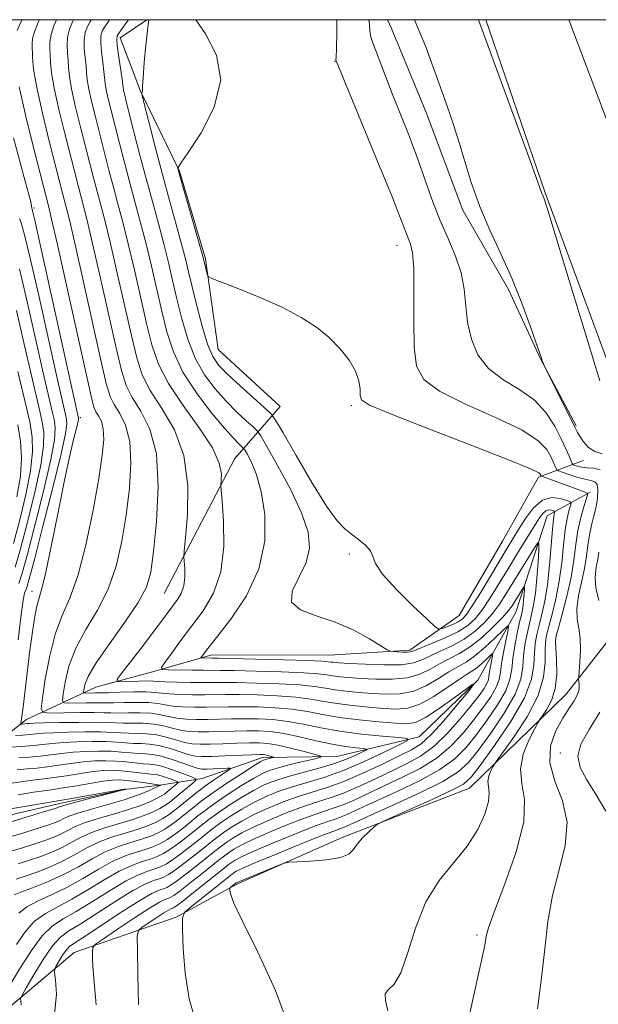
# Model space of a CAD drawing. Extents: x 2122300 to 2125200, y 332300 to 335200.
# Drawn here: x 2122818 to 2122954, y 334767 to 335000 of the extents above; entities that cross this region are included whole.
import ezdxf

# ---------------------------------------------------------------- set-up
doc = ezdxf.new("R2010")
doc.units = 0
doc.header["$MEASUREMENT"] = 0
doc.linetypes.add('rvrstm', pattern=[117.1, 50, -3.9, 0.5, -3.9, 0.5, -3.9, 0.5, -3.9, 50])
for name, color, linetype, lineweight in [('DTM HARD BREAKLINE', 7, 'Continuous', 0), ('DTM SPOT ELEVATION', 2, 'Continuous', 13), ('GRID LINE', 7, 'Continuous', 0), ('INDEX CONTOUR', 41, 'Continuous', 13), ('INTERMEDIATE CONTOUR', 44, 'Continuous', 0), ('STREAM - RIVER SINGLE LINE', 142, 'rvrstm', 0)]:
    doc.layers.add(name, color=color, linetype=linetype, lineweight=lineweight)

msp = doc.modelspace()

# ---------------------------------------------------------------- linework, layer by layer
at = {"layer": 'DTM HARD BREAKLINE'}
for points in [[(2122851.86, 334864.37, 1004.93), (2122868.59, 334896.25, 1008.77), (2122879.32, 334908.55, 1015.02), (2122864.64, 334922.02, 1015.16), (2122861.63, 334943.46, 1016.21), (2122855.48, 334964.19, 1016.09), (2122846.32, 334983.1, 1013.95), (2122841.47, 334995.72, 1012.49), (2122847.798, 335000, 1013.911)], [(2122904.648, 335000, 1021.099), (2122905.57, 334997.91, 1021.08), (2122913.75, 334978.07, 1021.25), (2122922.46, 334954.94, 1021.56), (2122933.24, 334936.18, 1021.68), (2122940.77, 334919.86, 1021.96), (2122949.23, 334904.02, 1022.2)], [(2122927.885, 335000, 1024.239), (2122941.85, 334959.32, 1024.11), (2122962.88, 334902.33, 1024.73), (2122985.35, 334840.57, 1025.99), (2123012.39, 334766.09, 1028.9), (2123032.92, 334708.36, 1030.86), (2123052.5, 334656.05, 1033.31), (2123067.29, 334613.55, 1035.89), (2123078.09, 334582.41, 1039.68), (2123086.41, 334553.35, 1041.16), (2123108.07, 334486.76, 1044.38), (2123130.9, 334417.36, 1047.36), (2123148.24, 334365.09, 1050.18), (2123163.26, 334319.58, 1053.3), (2123177.05, 334282.94, 1056.98), (2123194.31, 334242.38, 1058.6), (2123215.16, 334204.97, 1060.93), (2123240.33, 334164.66, 1062.82), (2123277.75, 334115.22, 1060.84), (2123310.94, 334075.46, 1057.57), (2123336.05, 334045.64, 1055.71), (2123340.18, 334042.31, 1056.03)], [(2123329.66, 334317.58, 1075.2), (2123310.28, 334282.76, 1073.38), (2123285.71, 334242.55, 1070.45), (2123268.86, 334212.41, 1066.78), (2123258.42, 334195.03, 1064.03), (2123251.86, 334190.08, 1062.08), (2123246.62, 334191.77, 1061.34), (2123231.05, 334216.3, 1060.79), (2123207.63, 334264.07, 1057.83), (2123189.63, 334308.9, 1055.11), (2123167.79, 334367.19, 1051.44), (2123149.8, 334423.28, 1047.43), (2123131.13, 334482.24, 1044.52), (2123114.01, 334536.03, 1042.19), (2123098.67, 334577.78, 1039.73), (2123082.27, 334628.35, 1036.15), (2123068.33, 334667.95, 1032.58), (2123053.51, 334709.78, 1031.34), (2123031.87, 334771.19, 1029.4), (2123010.05, 334832.67, 1027.19), (2122987.12, 334894.15, 1026.14), (2122965.66, 334951.93, 1025.49), (2122947.449, 335000, 1024.857)], [(2122950.97, 334895.76, 1021.39), (2122940.34, 334891.88, 1015.67), (2122931.8, 334876.71, 1015.33), (2122921.55, 334859.13, 1015.19), (2122909.92, 334850.94, 1012.33), (2122890.97, 334849.81, 1011.01), (2122863.11, 334849.86, 1010.54), (2122849.12, 334845.85, 1007.65), (2122835.77, 334842.2, 1005.17), (2122819.39, 334834.55, 998.75), (2122811.3, 334828.34, 994.37), (2122800.16, 334823.15, 990.53), (2122790.37, 334817.47, 986.83), (2122782.57, 334811.77, 985.61), (2122774.57, 334805.41, 981.15), (2122770.12, 334801.55, 978.27)], [(2122958.67, 334875.47, 1022.75), (2122958.84, 334855.87, 1020.46), (2122946.88, 334840.59, 1017.22), (2122923.99, 334818.31, 1012.87), (2122893.93, 334806.7, 1011.66), (2122869.07, 334795.62, 1012.3), (2122854.7, 334787.86, 1009.75), (2122830.63, 334779.47, 1005.19), (2122814.54, 334765.91, 1001.16), (2122798.92, 334752.34, 999.59), (2122781.55, 334741.03, 998.87), (2122765.86, 334731.99, 997.92), (2122754.7, 334728.31, 994.37), (2122740.7, 334728.07, 988.48), (2122730.21, 334729.91, 983.51), (2122720.3, 334731.84, 982.32)]]:
    msp.add_polyline3d(points, dxfattribs=at)
at = {"layer": 'DTM SPOT ELEVATION'}
for p in [(2122892.22, 334990.16, 1017.94), (2122821.096, 334955.458, 998.256), (2122906.89, 334946.68, 1017.27), (2122896.08, 334908.73, 1015.67), (2122832.048, 334905.88, 998.256), (2122895.601, 334873.705, 1013.72), (2122820.651, 334864.879, 997.368), (2122944.4, 334853.63, 1016.1), (2122945.51, 334826.67, 1019.6), (2122925.79, 334783.61, 1015.7)]:
    msp.add_point(p, dxfattribs=at)
at = {"layer": 'GRID LINE', "flags": 128}
msp.add_lwpolyline([(2122500, 332500), (2125000, 332500), (2125000, 335000), (2122500, 335000), (2122500, 332500)], dxfattribs=at)
at = {"layer": 'INDEX CONTOUR', "flags": 128}
for points, elevation in [([(2122818.335, 335000), (2122817.973, 334999.232), (2122817.144, 334997.406)], 1000), ([(2122839.007, 335000), (2122838.571, 334999.358), (2122837.822, 334998.241), (2122837.275, 334997.271), (2122836.957, 334996.175), (2122836.89, 334994.624), (2122837.065, 334992.431), (2122837.366, 334989.975), (2122837.65, 334987.774), (2122837.958, 334984.882), (2122838.206, 334983.392), (2122838.671, 334981.308), (2122839.357, 334978.528), (2122841.309, 334970.843), (2122842.498, 334966.21), (2122843.756, 334961.431), (2122846.316, 334951.976), (2122847.596, 334947.018), (2122848.865, 334941.742), (2122851.316, 334931.092), (2122852.532, 334926.177), (2122854.077, 334921.449), (2122856.332, 334916.674), (2122859.493, 334911.757), (2122863.004, 334907.148), (2122866.119, 334903.434), (2122868.262, 334901.038), (2122869.539, 334899.725), (2122870.588, 334898.747), (2122870.911, 334898.29), (2122871.468, 334897.334), (2122872.444, 334895.521), (2122873.658, 334892.637), (2122874.832, 334888.503), (2122875.655, 334883.063), (2122875.644, 334876.758), (2122874.281, 334870.154), (2122871.32, 334863.808), (2122867.612, 334858.245), (2122864.282, 334853.982), (2122862.193, 334851.362), (2122861.165, 334850.033), (2122860.751, 334849.468), (2122860.587, 334849.216), (2122860.632, 334849.122), (2122860.922, 334849.104), (2122863.254, 334849.077), (2122864.62, 334849.051), (2122873.477, 334848.833), (2122880.1, 334848.655), (2122885.799, 334848.48), (2122889.144, 334848.34), (2122890.63, 334848.235), (2122891.232, 334848.154), (2122891.856, 334848.082), (2122893.115, 334847.987), (2122895.554, 334847.833), (2122899.441, 334847.615), (2122903.95, 334847.46), (2122907.985, 334847.524), (2122910.757, 334847.929), (2122912.723, 334848.636), (2122914.647, 334849.573), (2122917.109, 334850.683), (2122919.939, 334851.998), (2122922.778, 334853.569), (2122925.332, 334855.416), (2122927.553, 334857.47), (2122929.458, 334859.627), (2122931.093, 334861.832), (2122932.631, 334864.197), (2122939.4, 334875.183), (2122940.182, 334876.365), (2122940.437, 334876.229), (2122940.383, 334874.656), (2122940.202, 334871.69), (2122939.935, 334868.012), (2122939.589, 334864.466), (2122939.168, 334861.676), (2122938.686, 334859.418), (2122938.156, 334857.251), (2122937.605, 334854.836), (2122937.118, 334852.228), (2122936.792, 334849.59), (2122936.615, 334846.983), (2122936.131, 334844.096), (2122934.775, 334840.523), (2122932.212, 334836.068), (2122929.029, 334831.368), (2122926.045, 334827.273), (2122923.754, 334824.364), (2122921.348, 334822.168), (2122917.695, 334819.944), (2122912.119, 334817.177), (2122905.767, 334814.251), (2122894.924, 334809.369), (2122893.998, 334808.967), (2122891.716, 334808.125), (2122888.739, 334806.967), (2122883.841, 334805), (2122878.172, 334802.684), (2122873.273, 334800.643), (2122870.306, 334799.352), (2122868.911, 334798.677), (2122868.352, 334798.335), (2122867.942, 334798.031), (2122858.004, 334790.126), (2122856.676, 334788.934), (2122856.212, 334787.614), (2122856.222, 334785.033), (2122856.406, 334780.436), (2122856.866, 334774.569), (2122857.805, 334768.552), (2122859.304, 334763.297)], 1010), ([(2122900.267, 335000), (2122900.402, 334998.896), (2122900.472, 334997.37), (2122900.611, 334996.298), (2122900.963, 334995.161), (2122904.163, 334986.679), (2122905.842, 334982.333), (2122909.573, 334972.917), (2122911.467, 334967.903), (2122915.118, 334957.573), (2122916.998, 334952.689), (2122918.95, 334948.241), (2122920.741, 334944.131), (2122922.076, 334940.194), (2122922.779, 334936.29), (2122923.142, 334932.377), (2122923.576, 334928.433), (2122924.458, 334924.489), (2122926.024, 334920.766), (2122928.478, 334917.536), (2122931.875, 334914.944), (2122935.695, 334912.639), (2122939.271, 334910.148), (2122942.076, 334907.147), (2122944.148, 334903.931), (2122945.66, 334900.946), (2122946.769, 334898.558), (2122947.542, 334896.812), (2122948.028, 334895.669), (2122948.299, 334895.063), (2122948.522, 334894.796), (2122948.888, 334894.639), (2122949.556, 334894.42), (2122950.548, 334894.189), (2122951.852, 334894.056), (2122953.402, 334894.008), (2122954.903, 334893.563)], 1020), ([(2122817.666, 334984.133), (2122819.226, 334977.083), (2122821.098, 334969.449), (2122824.708, 334955.385), (2122825.302, 334952.856), (2122826.586, 334947.169), (2122833.355, 334916.661), (2122834.634, 334910.973), (2122835.299, 334908.408), (2122835.779, 334907.332), (2122836.397, 334906.358), (2122837.046, 334905.067), (2122837.512, 334903.285), (2122837.608, 334900.774), (2122837.259, 334897.038), (2122836.422, 334891.519), (2122835.083, 334884.023), (2122833.385, 334875.811), (2122831.505, 334868.511), (2122829.606, 334863.255), (2122827.8, 334859.183), (2122826.183, 334854.942), (2122824.841, 334849.619), (2122823.809, 334844.064), (2122823.108, 334839.571), (2122822.828, 334837.088), (2122823.332, 334836.184), (2122825.055, 334836.086), (2122828.186, 334836.143), (2122831.956, 334836.198), (2122835.353, 334836.214), (2122837.657, 334836.177), (2122839.316, 334836.122), (2122841.071, 334836.101), (2122843.459, 334836.14), (2122846.21, 334836.152), (2122848.85, 334836.028), (2122851.035, 334835.697), (2122852.939, 334835.263), (2122854.864, 334834.873), (2122857.05, 334834.638), (2122859.489, 334834.547), (2122862.111, 334834.556), (2122867.762, 334834.697), (2122870.836, 334834.744), (2122874.107, 334834.714), (2122877.548, 334834.532), (2122881.122, 334834.121), (2122884.835, 334833.44), (2122888.859, 334832.61), (2122893.413, 334831.792), (2122898.522, 334831.118), (2122903.462, 334830.616), (2122907.315, 334830.281), (2122909.322, 334830.052), (2122909.352, 334829.615), (2122907.431, 334828.596), (2122903.725, 334826.773), (2122898.963, 334824.536), (2122894.017, 334822.428), (2122889.587, 334820.856), (2122885.701, 334819.693), (2122882.218, 334818.678), (2122879.005, 334817.587), (2122875.976, 334816.35), (2122873.053, 334814.936), (2122870.198, 334813.342), (2122867.535, 334811.692), (2122865.229, 334810.138), (2122863.365, 334808.778), (2122861.715, 334807.486), (2122859.975, 334806.078), (2122857.938, 334804.448), (2122855.801, 334802.788), (2122853.863, 334801.367), (2122852.325, 334800.384), (2122851.014, 334799.734), (2122849.662, 334799.244), (2122848.009, 334798.719), (2122845.822, 334797.872), (2122842.876, 334796.393), (2122839.09, 334794.125), (2122834.96, 334791.515), (2122831.128, 334789.158), (2122828.058, 334787.425), (2122825.518, 334785.779), (2122823.097, 334783.455), (2122820.512, 334779.971), (2122817.978, 334775.969), (2122815.836, 334772.371)], 1000), ([(2122817.306, 334916.828), (2122819.473, 334907.907), (2122820.204, 334904.54), (2122820.683, 334901.348), (2122820.775, 334897.813), (2122820.32, 334893.389), (2122819.236, 334887.787), (2122817.774, 334881.728), (2122816.268, 334876.195)], 990), ([(2122954.594, 334874.145), (2122954.321, 334872.457), (2122953.938, 334870.544), (2122953.677, 334868.321), (2122953.828, 334865.695), (2122954.57, 334862.671)], 1020), ([(2122954.827, 334836.283), (2122952.29, 334832.239), (2122950.285, 334828.723), (2122949.594, 334825.862), (2122950.164, 334823.247), (2122951.735, 334820.335), (2122953.975, 334816.762), (2122956.265, 334812.882)], 1020), ([(2122817.175, 334822.647), (2122819.49, 334822.888), (2122821.767, 334823.096), (2122824.21, 334823.362), (2122826.955, 334823.747), (2122829.877, 334824.179), (2122832.78, 334824.547), (2122835.515, 334824.766), (2122838.089, 334824.829), (2122840.553, 334824.75), (2122842.925, 334824.554), (2122846.957, 334824.116), (2122848.438, 334824), (2122849.848, 334823.832), (2122851.575, 334823.431), (2122853.846, 334822.692), (2122856.246, 334821.812), (2122858.198, 334821.059), (2122859.242, 334820.607), (2122859.378, 334820.233), (2122858.722, 334819.617), (2122854.312, 334815.951), (2122853.109, 334814.98), (2122852.052, 334814.22), (2122850.849, 334813.51), (2122849.251, 334812.721), (2122847.154, 334811.848), (2122844.496, 334810.921), (2122837.895, 334808.94), (2122834.727, 334807.842), (2122832.097, 334806.657), (2122827.625, 334804.263), (2122825.254, 334803.187), (2122822.721, 334802.204), (2122820.094, 334801.288), (2122817.427, 334800.439)], 990)]:
    msp.add_lwpolyline(points, dxfattribs=dict(at, elevation=elevation))
at = {"layer": 'INTERMEDIATE CONTOUR', "flags": 128}
for points, elevation in [([(2122822.413, 335000), (2122822.111, 334999.334), (2122821.245, 334997.166), (2122820.813, 334995.579), (2122820.708, 334994.325), (2122820.79, 334991.165), (2122821.047, 334988.333), (2122821.774, 334983.985), (2122823.115, 334977.928), (2122824.75, 334971.265), (2122827.883, 334959.024), (2122828.773, 334955.652), (2122829.504, 334952.68), (2122830.788, 334947.139), (2122832.758, 334938.368), (2122836.947, 334919.546), (2122838.22, 334914.006), (2122839.104, 334910.956), (2122840.057, 334908.998), (2122841.385, 334906.904), (2122842.779, 334904.134), (2122843.778, 334900.308), (2122844.039, 334895.208), (2122843.674, 334889.224), (2122842.913, 334882.899), (2122841.915, 334876.705), (2122840.557, 334870.828), (2122838.643, 334865.38), (2122836.105, 334860.425), (2122833.37, 334855.837), (2122830.993, 334851.441), (2122829.395, 334847.172), (2122828.477, 334843.396), (2122828.006, 334840.588), (2122827.834, 334839.065), (2122828.144, 334838.511), (2122829.2, 334838.451), (2122833.432, 334838.519), (2122835.515, 334838.53), (2122838.203, 334838.484), (2122839.894, 334838.497), (2122842.461, 334838.568), (2122845.467, 334838.622), (2122848.254, 334838.567), (2122850.359, 334838.342), (2122852.093, 334838.027), (2122853.958, 334837.733), (2122856.325, 334837.549), (2122859.036, 334837.47), (2122861.795, 334837.468), (2122867.118, 334837.568), (2122870.238, 334837.59), (2122873.981, 334837.536), (2122878.059, 334837.357), (2122882.058, 334836.992), (2122885.71, 334836.419), (2122889.311, 334835.727), (2122893.306, 334835.037), (2122897.931, 334834.449), (2122902.602, 334833.988), (2122906.528, 334833.659), (2122909.204, 334833.522), (2122911.258, 334833.859), (2122913.6, 334835.012), (2122916.839, 334837.135), (2122920.368, 334839.65), (2122923.277, 334841.793), (2122924.818, 334842.9), (2122924.899, 334842.709), (2122923.588, 334841.056), (2122921.064, 334837.972), (2122917.941, 334834.278), (2122914.947, 334830.987), (2122912.566, 334828.829), (2122910.306, 334827.386), (2122907.436, 334825.955), (2122903.463, 334824.025), (2122898.857, 334821.852), (2122894.326, 334819.891), (2122890.402, 334818.464), (2122883.522, 334816.337), (2122879.973, 334815.069), (2122876.416, 334813.617), (2122873.097, 334812.077), (2122870.22, 334810.544), (2122867.81, 334809.089), (2122865.854, 334807.777), (2122864.278, 334806.627), (2122862.799, 334805.467), (2122861.076, 334804.077), (2122858.894, 334802.334), (2122856.551, 334800.501), (2122854.466, 334798.94), (2122852.94, 334797.916), (2122851.786, 334797.311), (2122850.696, 334796.909), (2122849.352, 334796.472), (2122847.407, 334795.658), (2122844.506, 334794.103), (2122840.501, 334791.624), (2122836.088, 334788.767), (2122832.171, 334786.262), (2122829.397, 334784.576), (2122827.387, 334783.124), (2122825.505, 334781.062), (2122823.301, 334777.853), (2122821.07, 334774.209), (2122819.289, 334771.155), (2122818.311, 334769.426), (2122817.974, 334768.605), (2122817.991, 334767.993), (2122818.07, 334767.012)], 1002), ([(2122826.454, 335000), (2122825.823, 334998.544), (2122825.156, 334996.53), (2122824.876, 334994.792), (2122824.873, 334993.238), (2122824.967, 334991.691), (2122825.047, 334989.919), (2122825.275, 334987.469), (2122825.882, 334983.837), (2122827.004, 334978.773), (2122828.402, 334973.081), (2122831.537, 334960.821), (2122832.179, 334958.379), (2122832.838, 334955.919), (2122833.707, 334952.504), (2122834.99, 334947.109), (2122836.786, 334939.212), (2122840.539, 334922.433), (2122841.806, 334917.04), (2122842.909, 334913.504), (2122844.336, 334910.663), (2122846.372, 334907.453), (2122848.511, 334903.201), (2122850.045, 334897.332), (2122850.469, 334889.643), (2122850.088, 334881.408), (2122849.405, 334874.278), (2122848.748, 334869.388), (2122847.729, 334865.845), (2122845.782, 334862.248), (2122842.604, 334857.595), (2122838.941, 334852.49), (2122835.803, 334847.94), (2122833.949, 334844.725), (2122833.144, 334842.728), (2122832.905, 334841.605), (2122832.841, 334841.043), (2122832.955, 334840.839), (2122833.345, 334840.816), (2122835.676, 334840.845), (2122836.262, 334840.84), (2122837.09, 334840.847), (2122838.716, 334840.895), (2122841.464, 334840.997), (2122844.724, 334841.092), (2122847.658, 334841.106), (2122849.683, 334840.987), (2122851.246, 334840.791), (2122853.052, 334840.594), (2122855.602, 334840.46), (2122858.584, 334840.392), (2122861.481, 334840.38), (2122866.473, 334840.439), (2122869.639, 334840.436), (2122873.855, 334840.361), (2122878.569, 334840.181), (2122882.993, 334839.864), (2122886.568, 334839.399), (2122889.64, 334838.854), (2122892.788, 334838.316), (2122896.411, 334837.858), (2122900.23, 334837.488), (2122903.785, 334837.203), (2122906.766, 334837.047), (2122909.449, 334837.273), (2122912.257, 334838.185), (2122915.455, 334839.935), (2122918.682, 334842.064), (2122921.415, 334843.96), (2122923.292, 334845.182), (2122924.566, 334845.962), (2122925.646, 334846.708), (2122926.835, 334847.712), (2122928.007, 334848.804), (2122928.93, 334849.705), (2122929.431, 334850.173), (2122929.57, 334850.134), (2122929.466, 334849.553), (2122929.233, 334848.457), (2122928.963, 334847.102), (2122928.744, 334845.808), (2122928.622, 334844.802), (2122928.474, 334843.96), (2122928.137, 334843.064), (2122927.451, 334841.901), (2122926.271, 334840.257), (2122924.453, 334837.917), (2122921.928, 334834.806), (2122918.911, 334831.395), (2122915.687, 334828.29), (2122912.47, 334825.935), (2122909.173, 334824.105), (2122901.784, 334820.568), (2122897.874, 334818.731), (2122894.244, 334817.16), (2122891.101, 334816.017), (2122888.116, 334815.069), (2122884.826, 334813.994), (2122880.94, 334812.552), (2122876.855, 334810.884), (2122873.141, 334809.219), (2122870.241, 334807.746), (2122868.086, 334806.486), (2122866.478, 334805.415), (2122865.192, 334804.477), (2122863.882, 334803.449), (2122859.851, 334800.219), (2122857.299, 334798.214), (2122855.068, 334796.512), (2122853.555, 334795.449), (2122852.558, 334794.889), (2122851.729, 334794.574), (2122850.695, 334794.224), (2122848.993, 334793.445), (2122846.136, 334791.813), (2122841.913, 334789.123), (2122833.214, 334783.366), (2122830.765, 334781.778), (2122829.495, 334780.884), (2122828.719, 334780.064), (2122827.896, 334778.867), (2122827.064, 334777.508), (2122826.399, 334776.368), (2122826.045, 334775.64), (2122825.995, 334774.755), (2122826.206, 334772.954), (2122826.477, 334769.637), (2122825.968, 334764.844)], 1004), ([(2122830.496, 335000), (2122830.23, 334999.48), (2122829.533, 334997.754), (2122829.067, 334995.895), (2122828.939, 334994.005), (2122829.037, 334992.15), (2122829.194, 334990.385), (2122829.304, 334988.673), (2122829.503, 334986.607), (2122829.99, 334983.689), (2122830.893, 334979.618), (2122832.052, 334974.897), (2122835.191, 334962.618), (2122836.038, 334959.397), (2122836.903, 334956.186), (2122837.91, 334952.328), (2122839.192, 334947.077), (2122840.812, 334940.055), (2122844.131, 334925.319), (2122845.392, 334920.073), (2122846.715, 334916.052), (2122848.614, 334912.329), (2122851.369, 334908.097), (2122854.317, 334903.036), (2122856.558, 334896.946), (2122857.452, 334889.888), (2122857.367, 334882.957), (2122856.929, 334877.509), (2122856.647, 334874.466), (2122856.57, 334873.028), (2122856.632, 334871.962), (2122856.752, 334870.312), (2122856.778, 334868.232), (2122856.545, 334866.147), (2122855.935, 334864.391), (2122855.039, 334862.897), (2122851.495, 334858.135), (2122849.562, 334855.56), (2122846.971, 334852.163), (2122841.995, 334845.699), (2122840.814, 334844.099), (2122840.748, 334843.525), (2122841.74, 334843.487), (2122843.638, 334843.566), (2122845.907, 334843.646), (2122847.916, 334843.681), (2122849.26, 334843.644), (2122850.431, 334843.557), (2122852.146, 334843.455), (2122854.879, 334843.371), (2122858.132, 334843.314), (2122861.164, 334843.291), (2122865.829, 334843.31), (2122869.041, 334843.283), (2122873.729, 334843.185), (2122879.079, 334843.006), (2122883.929, 334842.736), (2122887.426, 334842.38), (2122889.97, 334841.981), (2122892.269, 334841.595), (2122894.893, 334841.266), (2122897.859, 334840.987), (2122901.041, 334840.746), (2122904.324, 334840.569), (2122907.616, 334840.668), (2122910.833, 334841.298), (2122913.889, 334842.6), (2122916.694, 334844.255), (2122919.159, 334845.831), (2122923.205, 334848.153), (2122925.303, 334849.599), (2122927.712, 334851.631), (2122930.086, 334853.846), (2122931.957, 334855.669), (2122932.971, 334856.618), (2122933.252, 334856.538), (2122933.042, 334855.362), (2122932.569, 334853.14), (2122932.022, 334850.397), (2122931.579, 334847.775), (2122931.331, 334845.739), (2122931.032, 334844.032), (2122930.35, 334842.217), (2122929.038, 334839.957), (2122927.19, 334837.294), (2122924.984, 334834.369), (2122922.537, 334831.326), (2122919.723, 334828.319), (2122916.357, 334825.508), (2122912.353, 334823.016), (2122908.038, 334820.82), (2122903.839, 334818.864), (2122896.891, 334815.61), (2122894.162, 334814.428), (2122891.8, 334813.567), (2122889.316, 334812.755), (2122886.13, 334811.652), (2122881.907, 334810.035), (2122877.294, 334808.15), (2122873.185, 334806.36), (2122870.263, 334804.948), (2122868.361, 334803.883), (2122867.103, 334803.056), (2122866.106, 334802.326), (2122864.967, 334801.43), (2122860.807, 334798.105), (2122858.048, 334795.926), (2122855.671, 334794.083), (2122854.17, 334792.98), (2122853.33, 334792.465), (2122852.762, 334792.239), (2122852.064, 334791.994), (2122850.782, 334791.37), (2122848.454, 334789.991), (2122844.875, 334787.674), (2122840.874, 334785.002), (2122837.541, 334782.748), (2122835.688, 334781.441), (2122835.011, 334780.634), (2122834.932, 334779.632), (2122834.978, 334777.857), (2122835.11, 334775.176), (2122835.395, 334771.569), (2122835.782, 334767.087)], 1006), ([(2122834.654, 335000), (2122834.404, 334999.601), (2122833.752, 334998.375), (2122833.246, 334996.965), (2122832.978, 334995.259), (2122833.002, 334993.218), (2122833.202, 334991.062), (2122833.421, 334989.079), (2122833.561, 334987.427), (2122833.731, 334985.745), (2122834.098, 334983.541), (2122834.782, 334980.463), (2122835.705, 334976.712), (2122838.844, 334964.414), (2122839.897, 334960.414), (2122840.969, 334956.453), (2122842.113, 334952.152), (2122843.394, 334947.048), (2122844.839, 334940.899), (2122847.723, 334928.205), (2122848.977, 334923.106), (2122850.52, 334918.6), (2122852.893, 334913.994), (2122856.374, 334908.824), (2122860.186, 334903.537), (2122863.288, 334898.81), (2122864.914, 334895.184), (2122865.398, 334892.643), (2122865.348, 334891.04), (2122865.28, 334890.071), (2122865.333, 334888.804), (2122865.552, 334886.153), (2122865.895, 334881.419), (2122865.971, 334875.447), (2122865.3, 334869.468), (2122863.564, 334864.448), (2122861.083, 334860.286), (2122855.755, 334853.182), (2122853.583, 334850.206), (2122852.015, 334848.018), (2122851.243, 334846.833), (2122851.452, 334846.389), (2122852.816, 334846.305), (2122858.407, 334846.226), (2122861.171, 334846.198), (2122865.196, 334846.181), (2122868.442, 334846.129), (2122873.603, 334846.009), (2122879.589, 334845.83), (2122884.864, 334845.608), (2122888.285, 334845.36), (2122890.3, 334845.108), (2122891.75, 334844.875), (2122893.375, 334844.674), (2122895.487, 334844.487), (2122898.298, 334844.289), (2122901.882, 334844.092), (2122905.783, 334844.064), (2122909.409, 334844.411), (2122912.323, 334845.264), (2122914.709, 334846.446), (2122916.903, 334847.702), (2122919.191, 334848.869), (2122921.645, 334850.146), (2122924.285, 334851.824), (2122927.071, 334854.064), (2122929.709, 334856.515), (2122931.844, 334858.709), (2122933.233, 334860.294), (2122934.089, 334861.449), (2122934.735, 334862.475), (2122936.615, 334865.522), (2122936.902, 334865.957), (2122936.996, 334865.907), (2122936.976, 334865.329), (2122936.909, 334864.242), (2122936.812, 334862.891), (2122936.684, 334861.589), (2122936.519, 334860.515), (2122936.267, 334859.338), (2122935.869, 334857.599), (2122935.305, 334855.007), (2122934.706, 334851.945), (2122934.246, 334848.964), (2122933.991, 334846.444), (2122933.584, 334844.074), (2122932.563, 334841.37), (2122930.625, 334838.012), (2122928.109, 334834.331), (2122925.514, 334830.821), (2122923.146, 334827.845), (2122920.535, 334825.244), (2122917.026, 334822.726), (2122912.236, 334820.096), (2122906.902, 334817.535), (2122902.04, 334815.319), (2122895.908, 334812.49), (2122894.08, 334811.698), (2122892.499, 334811.119), (2122890.516, 334810.44), (2122887.434, 334809.31), (2122882.874, 334807.518), (2122877.733, 334805.417), (2122873.229, 334803.502), (2122870.284, 334802.15), (2122868.636, 334801.281), (2122867.726, 334800.695), (2122867.019, 334800.175), (2122866.051, 334799.412), (2122858.797, 334793.639), (2122856.274, 334791.655), (2122854.785, 334790.514), (2122854.102, 334790.042), (2122853.796, 334789.903), (2122853.47, 334789.789), (2122852.872, 334789.498), (2122851.785, 334788.854), (2122850.115, 334787.773), (2122846.693, 334785.474), (2122845.83, 334784.717), (2122845.535, 334783.305), (2122845.554, 334780.03), (2122845.672, 334774.199), (2122845.832, 334767.181)], 1008), ([(2122843.448, 335000), (2122842.942, 334999.261), (2122841.24, 334996.882), (2122840.798, 334996.166), (2122840.669, 334995.385), (2122840.801, 334993.989), (2122841.128, 334991.644), (2122841.877, 334986.468), (2122842.186, 334984.018), (2122842.315, 334983.244), (2122842.559, 334982.153), (2122843.008, 334980.344), (2122844.822, 334973.187), (2122846.152, 334968.008), (2122847.615, 334962.448), (2122849.099, 334956.986), (2122850.519, 334951.8), (2122851.798, 334946.988), (2122852.892, 334942.585), (2122853.889, 334938.351), (2122854.908, 334933.978), (2122856.067, 334929.271), (2122857.478, 334924.485), (2122859.246, 334919.989), (2122861.433, 334916.072), (2122863.911, 334912.706), (2122866.509, 334909.786), (2122869.036, 334907.245), (2122871.246, 334905.178), (2122872.878, 334903.718), (2122873.837, 334902.806), (2122874.685, 334901.607), (2122876.149, 334899.095), (2122878.689, 334894.614), (2122881.707, 334888.994), (2122884.34, 334883.44), (2122885.874, 334878.873), (2122886.211, 334875.099), (2122885.402, 334871.643), (2122883.697, 334868.172), (2122882.139, 334864.924), (2122881.969, 334862.275), (2122884.06, 334860.452), (2122887.825, 334859.073), (2122892.309, 334857.604), (2122896.654, 334855.683), (2122900.378, 334853.639), (2122904.594, 334851.045), (2122905.342, 334850.692), (2122905.982, 334850.611), (2122906.992, 334850.555), (2122908.196, 334850.499), (2122909.256, 334850.479), (2122909.99, 334850.546), (2122910.836, 334850.821), (2122915.028, 334852.498), (2122918.233, 334853.85), (2122921.271, 334855.311), (2122923.593, 334856.77), (2122925.398, 334858.424), (2122927.072, 334860.547), (2122928.928, 334863.33), (2122930.978, 334866.63), (2122933.159, 334870.22), (2122935.384, 334873.858), (2122940.432, 334882.029), (2122941.304, 334883.267), (2122942.014, 334883.906), (2122942.714, 334884.101), (2122943.355, 334884.028), (2122943.842, 334883.868), (2122944.104, 334883.759), (2122944.179, 334883.653), (2122944.01, 334883.018), (2122943.834, 334881.882), (2122943.604, 334879.533), (2122943.314, 334875.691), (2122942.938, 334871.014), (2122942.439, 334866.399), (2122941.801, 334862.557), (2122941.103, 334859.462), (2122940.442, 334856.902), (2122939.906, 334854.662), (2122939.529, 334852.512), (2122939.338, 334850.215), (2122939.239, 334847.521), (2122938.679, 334844.119), (2122936.988, 334839.676), (2122933.799, 334834.123), (2122929.948, 334828.405), (2122926.575, 334823.725), (2122924.418, 334820.909), (2122922.605, 334819.289), (2122919.864, 334817.824), (2122915.385, 334815.753), (2122910.21, 334813.431), (2122905.841, 334811.494), (2122903.368, 334810.384), (2122902.22, 334809.762), (2122901.416, 334809.095), (2122900.202, 334807.982), (2122898.751, 334806.557), (2122897.466, 334805.084), (2122896.563, 334803.79), (2122895.498, 334802.734), (2122893.54, 334801.94), (2122890.264, 334801.412), (2122886.47, 334801.099), (2122883.265, 334800.93), (2122881.405, 334800.819), (2122880.247, 334800.585), (2122878.797, 334800.029), (2122869.658, 334796.281), (2122869.103, 334796.041), (2122868.923, 334795.935), (2122867.627, 334794.904), (2122867.453, 334794.748), (2122867.393, 334794.576), (2122867.394, 334794.239), (2122867.52, 334793.448), (2122868.294, 334791.339), (2122870.353, 334786.907), (2122874.001, 334779.582), (2122878.194, 334770.531), (2122881.555, 334761.359)], 1012), ([(2122848.315, 335000), (2122848.158, 334999.508), (2122847.925, 334997.486), (2122847.586, 334993.98), (2122847.2, 334989.842), (2122846.898, 334986.293), (2122846.773, 334984.251), (2122846.766, 334983.411), (2122846.781, 334983.165), (2122846.743, 334983.008), (2122846.668, 334982.86), (2122846.594, 334982.747), (2122846.582, 334982.564), (2122846.779, 334981.699), (2122848.417, 334975.206), (2122849.856, 334969.606), (2122851.496, 334963.377), (2122853.17, 334957.226), (2122854.723, 334951.62), (2122856, 334946.958), (2122856.919, 334943.429), (2122857.667, 334940.36), (2122858.5, 334936.864), (2122859.603, 334932.365), (2122860.879, 334927.522), (2122862.16, 334923.304), (2122863.374, 334920.386), (2122864.821, 334918.264), (2122866.9, 334916.137), (2122869.81, 334913.452), (2122872.952, 334910.631), (2122875.534, 334908.343), (2122877.055, 334906.92), (2122878.21, 334905.358), (2122879.99, 334902.321), (2122883.06, 334896.988), (2122886.801, 334890.627), (2122890.269, 334885.019), (2122892.762, 334881.501), (2122894.541, 334879.6), (2122896.112, 334878.396), (2122897.829, 334877.139), (2122899.463, 334875.777), (2122900.633, 334874.429), (2122901.179, 334873.114), (2122901.813, 334871.448), (2122903.464, 334868.944), (2122906.698, 334865.366), (2122910.632, 334861.469), (2122914.015, 334858.256), (2122915.945, 334856.486), (2122916.869, 334855.916), (2122917.584, 334856.06), (2122918.693, 334856.496), (2122920.053, 334857.06), (2122921.33, 334857.661), (2122922.318, 334858.303), (2122923.3, 334859.401), (2122924.687, 334861.467), (2122926.736, 334864.783), (2122932.953, 334875.103), (2122935.623, 334879.492), (2122937.251, 334882.098), (2122939.155, 334884.642), (2122941.258, 334886.45), (2122943.445, 334887.06), (2122945.451, 334886.832), (2122946.974, 334886.333), (2122947.794, 334885.989), (2122948.027, 334885.658), (2122947.873, 334885.055), (2122947.514, 334883.92), (2122947.063, 334882.082), (2122946.614, 334879.394), (2122946.225, 334875.802), (2122945.803, 334871.623), (2122945.224, 334867.271), (2122944.415, 334863.124), (2122943.517, 334859.467), (2122942.729, 334856.554), (2122942.206, 334854.49), (2122941.941, 334852.795), (2122941.883, 334850.841), (2122941.899, 334848.112), (2122941.53, 334844.557), (2122940.226, 334840.239), (2122937.695, 334835.354), (2122934.641, 334830.639), (2122932.021, 334826.963), (2122930.539, 334824.92), (2122929.898, 334823.987), (2122929.547, 334823.367), (2122929.071, 334822.428), (2122928.584, 334821.215), (2122928.339, 334819.94), (2122928.471, 334818.716), (2122928.669, 334817.252), (2122928.508, 334815.155), (2122927.631, 334812.164), (2122925.96, 334808.531), (2122923.484, 334804.639), (2122920.286, 334800.731), (2122916.839, 334796.491), (2122913.709, 334791.464), (2122911.313, 334785.478), (2122909.465, 334779.48), (2122907.83, 334774.702), (2122906.192, 334771.992), (2122904.809, 334770.672), (2122904.058, 334769.684), (2122904.163, 334768.119), (2122904.727, 334765.698)], 1014), ([(2122859.375, 335000), (2122861.624, 334996.666), (2122864.217, 334991.65), (2122865.241, 334985.748), (2122863.677, 334979.324), (2122860.589, 334973.27), (2122857.564, 334968.609), (2122855.827, 334966.054), (2122855.197, 334965.078), (2122855.13, 334964.845), (2122855.211, 334964.542), (2122856.246, 334960.862), (2122860.921, 334944.373), (2122861.246, 334943.175), (2122862.074, 334939.813), (2122862.304, 334939.318), (2122863.176, 334938.834), (2122865.437, 334937.95), (2122869.533, 334936.369), (2122874.707, 334934.269), (2122879.899, 334931.946), (2122884.269, 334929.631), (2122887.838, 334927.293), (2122890.847, 334924.838), (2122893.469, 334922.21), (2122895.61, 334919.525), (2122897.114, 334916.938), (2122897.895, 334914.596), (2122898.164, 334912.624), (2122898.202, 334911.137), (2122898.503, 334910.103), (2122900.382, 334908.912), (2122905.364, 334906.807), (2122914.204, 334903.342), (2122924.59, 334899.323), (2122933.444, 334895.867), (2122938.453, 334893.812), (2122940.378, 334892.895), (2122940.745, 334892.571), (2122940.926, 334892.17), (2122940.985, 334892.109), (2122941.271, 334891.993), (2122947.117, 334889.901), (2122951.309, 334888.344), (2122951.84, 334888.086), (2122951.919, 334887.647), (2122951.616, 334886.65), (2122951.018, 334884.821), (2122950.293, 334882.281), (2122949.625, 334879.253), (2122949.134, 334875.913), (2122948.669, 334872.234), (2122948.011, 334868.14), (2122947.029, 334863.69), (2122945.931, 334859.472), (2122945.015, 334856.203), (2122944.507, 334854.317), (2122944.353, 334853.079), (2122944.429, 334851.466), (2122944.591, 334848.743), (2122944.615, 334845.319), (2122944.254, 334841.887), (2122943.369, 334839.03), (2122942.239, 334836.873), (2122941.25, 334835.427), (2122940.654, 334834.588), (2122940.17, 334833.782), (2122939.383, 334832.317), (2122938.063, 334829.717), (2122936.717, 334826.357), (2122936.036, 334822.826), (2122936.414, 334819.466), (2122937.049, 334815.621), (2122936.837, 334810.391), (2122935.04, 334803.313), (2122932.374, 334795.692), (2122929.922, 334789.274), (2122928.509, 334785.344), (2122927.945, 334783.353), (2122927.623, 334781.205), (2122927.271, 334779.392), (2122926.575, 334776.204), (2122925.451, 334771.247), (2122924.076, 334765.128)], 1016), ([(2122892.685, 335000), (2122892.682, 334996.862), (2122892.569, 334993.203), (2122892.496, 334991.178), (2122892.479, 334990.412), (2122892.494, 334990.253), (2122902.365, 334966.346), (2122905.79, 334957.963), (2122907.914, 334952.631), (2122910.111, 334946.959), (2122910.561, 334944.89), (2122910.839, 334941.204), (2122910.892, 334935.43), (2122910.87, 334928.698), (2122910.973, 334922.547), (2122911.505, 334918.115), (2122913.206, 334914.943), (2122916.921, 334912.171), (2122923.039, 334909.143), (2122930.143, 334905.981), (2122936.357, 334903.007), (2122940.265, 334900.48), (2122942.263, 334898.413), (2122943.203, 334896.759), (2122943.799, 334895.475), (2122944.476, 334893.919), (2122944.658, 334893.58), (2122945.026, 334893.348), (2122945.894, 334893.026), (2122947.453, 334892.482), (2122949.383, 334891.855), (2122951.239, 334891.35), (2122952.661, 334891.081), (2122953.62, 334890.782), (2122954.171, 334890.093), (2122954.37, 334888.757), (2122954.272, 334886.921), (2122953.932, 334884.831), (2122953.418, 334882.687), (2122952.843, 334880.497), (2122952.334, 334878.219), (2122951.967, 334875.806), (2122951.629, 334873.181), (2122951.156, 334870.265), (2122949.766, 334863.783), (2122949.367, 334860.819), (2122949.46, 334858.365), (2122949.832, 334856.145), (2122950.168, 334853.761), (2122950.232, 334850.974), (2122950.098, 334848.194), (2122949.809, 334844.756), (2122949.791, 334844.151), (2122949.94, 334842.855), (2122949.906, 334841.749), (2122949.566, 334840.442), (2122948.78, 334838.983), (2122947.587, 334837.208), (2122946.07, 334834.897), (2122944.407, 334831.896), (2122943.157, 334828.306), (2122942.974, 334824.286), (2122944.203, 334819.964), (2122945.961, 334815.315), (2122947.055, 334810.273), (2122946.635, 334804.806), (2122945.209, 334799.003), (2122943.627, 334792.983), (2122942.537, 334786.818), (2122941.796, 334780.378), (2122941.058, 334773.486), (2122940.079, 334766.175)], 1018), ([(2122910.996, 335000), (2122911.609, 334998.646), (2122913.667, 334993.602), (2122915.468, 334988.783), (2122918.507, 334980.28), (2122919.879, 334976.307), (2122921.263, 334971.98), (2122922.748, 334966.993), (2122924.44, 334961.52), (2122926.453, 334955.861), (2122928.84, 334950.242), (2122931.435, 334944.616), (2122934.015, 334938.865), (2122936.369, 334933.018), (2122938.336, 334927.663), (2122939.771, 334923.535), (2122940.991, 334919.976), (2122941.221, 334919.374), (2122942.168, 334917.254), (2122947.945, 334905.632), (2122948.909, 334903.659), (2122949.526, 334902.444), (2122950.124, 334901.422), (2122950.977, 334900.177), (2122952.145, 334898.903), (2122953.634, 334897.94), (2122955.379, 334897.404)], 1022), ([(2122926.086, 335000), (2122926.148, 334999.855), (2122926.45, 334999.088), (2122938.474, 334966.257), (2122941.047, 334959.14), (2122941.442, 334958.254), (2122941.658, 334957.638), (2122942.42, 334955.186), (2122947.534, 334938.364), (2122951.399, 334925.711), (2122954.825, 334914.653)], 1024), ([(2122816.302, 334972.084), (2122817.913, 334965.921), (2122819.091, 334961.542), (2122820.289, 334957.222), (2122820.503, 334956.369), (2122820.573, 334955.977), (2122820.62, 334955.391), (2122820.715, 334955.178), (2122820.819, 334954.793), (2122821.319, 334952.608), (2122822.608, 334946.831), (2122831.681, 334905.838), (2122831.678, 334905.673), (2122831.561, 334905.095), (2122831.221, 334903.688), (2122830.569, 334901.062), (2122829.603, 334896.948), (2122828.338, 334891.107), (2122826.828, 334883.613), (2122825.281, 334875.823), (2122823.946, 334869.408), (2122822.999, 334865.53), (2122822.342, 334863.304), (2122821.806, 334861.336), (2122821.255, 334858.502), (2122820.675, 334854.766), (2122820.083, 334850.364), (2122819.502, 334845.603), (2122818.562, 334837.485), (2122818.29, 334835.279), (2122818.135, 334834.194), (2122818.03, 334833.567), (2122818.093, 334833.501), (2122818.297, 334833.501), (2122819.599, 334833.581), (2122820.082, 334833.623), (2122821.114, 334833.676), (2122823.348, 334833.745), (2122827.138, 334833.828), (2122831.639, 334833.895), (2122835.707, 334833.909), (2122838.507, 334833.849), (2122840.449, 334833.76), (2122842.248, 334833.704), (2122844.457, 334833.711), (2122846.952, 334833.682), (2122849.445, 334833.488), (2122851.711, 334833.053), (2122853.786, 334832.498), (2122855.77, 334832.011), (2122857.773, 334831.728), (2122859.941, 334831.626), (2122862.426, 334831.645), (2122865.314, 334831.728), (2122868.406, 334831.826), (2122871.435, 334831.898), (2122874.233, 334831.89), (2122877.038, 334831.708), (2122880.187, 334831.249), (2122883.89, 334830.467), (2122887.831, 334829.541), (2122891.574, 334828.709), (2122894.738, 334828.153), (2122897.194, 334827.841), (2122898.873, 334827.685), (2122899.72, 334827.588), (2122899.731, 334827.404), (2122898.922, 334826.974), (2122897.306, 334826.193), (2122894.935, 334825.166), (2122891.867, 334824.05), (2122888.227, 334822.977), (2122884.419, 334821.967), (2122880.914, 334821.02), (2122878.038, 334820.105), (2122875.537, 334819.084), (2122873.009, 334817.795), (2122870.176, 334816.14), (2122867.26, 334814.294), (2122864.604, 334812.498), (2122862.451, 334810.929), (2122860.632, 334809.504), (2122856.982, 334806.562), (2122855.053, 334805.076), (2122853.26, 334803.797), (2122851.709, 334802.851), (2122850.242, 334802.157), (2122848.629, 334801.58), (2122846.666, 334800.967), (2122844.237, 334800.085), (2122841.246, 334798.683), (2122837.678, 334796.627), (2122833.832, 334794.263), (2122830.085, 334792.053), (2122826.741, 334790.311), (2122823.821, 334788.732), (2122821.272, 334786.859), (2122819.03, 334784.358), (2122816.989, 334781.391)], 998), ([(2122817.737, 334952.988), (2122818.131, 334951.992), (2122818.835, 334949.473), (2122820.156, 334943.979), (2122822.246, 334934.79), (2122826.693, 334914.877), (2122828.562, 334906.656), (2122828.811, 334905.514), (2122828.894, 334904.453), (2122828.58, 334902.165), (2122827.533, 334897.368), (2122825.589, 334889.421), (2122823.259, 334880.243), (2122821.228, 334872.394), (2122820.009, 334867.79), (2122819.435, 334865.777), (2122818.929, 334864.393), (2122818.589, 334862.786), (2122818.077, 334859.293), (2122817.358, 334853.42)], 996), ([(2122817.706, 334941.129), (2122819.61, 334933.017), (2122823.563, 334915.527), (2122824.806, 334910.155), (2122825.532, 334907.073), (2122825.942, 334905.189), (2122826.157, 334903.418), (2122825.978, 334900.714), (2122825.129, 334896.043), (2122823.471, 334888.876), (2122821.431, 334880.738), (2122819.575, 334873.661), (2122818.329, 334869.166), (2122817.564, 334866.73)], 994), ([(2122816.973, 334931.244), (2122818.798, 334923.333), (2122820.435, 334916.177), (2122822.502, 334907.49), (2122823.073, 334904.865), (2122823.42, 334902.383), (2122823.377, 334899.264), (2122822.724, 334894.715), (2122821.353, 334888.331), (2122819.604, 334881.233), (2122817.921, 334874.928), (2122816.65, 334870.542)], 992), ([(2122817.334, 334904.215), (2122817.946, 334900.314), (2122818.174, 334896.362), (2122817.915, 334892.062), (2122817.118, 334887.24)], 988), ([(2122816.746, 334830.771), (2122818.46, 334830.871), (2122820.155, 334830.998), (2122821.624, 334831.146), (2122823.283, 334831.301), (2122825.706, 334831.446), (2122829.232, 334831.563), (2122833.252, 334831.629), (2122836.918, 334831.619), (2122839.612, 334831.525), (2122841.612, 334831.398), (2122843.426, 334831.307), (2122845.454, 334831.282), (2122847.695, 334831.212), (2122850.041, 334830.949), (2122852.387, 334830.406), (2122854.633, 334829.735), (2122856.676, 334829.149), (2122858.497, 334828.816), (2122860.393, 334828.703), (2122862.743, 334828.733), (2122865.765, 334828.834), (2122869.051, 334828.955), (2122872.033, 334829.052), (2122874.339, 334829.071), (2122876.37, 334828.926), (2122878.718, 334828.521), (2122881.753, 334827.818), (2122884.944, 334826.999), (2122887.533, 334826.307), (2122888.893, 334825.904), (2122888.907, 334825.643), (2122887.587, 334825.301), (2122885.07, 334824.717), (2122881.987, 334823.98), (2122879.093, 334823.243), (2122876.918, 334822.587), (2122875.079, 334821.813), (2122872.965, 334820.653), (2122870.155, 334818.938), (2122866.985, 334816.897), (2122863.98, 334814.859), (2122861.539, 334813.079), (2122859.548, 334811.523), (2122857.774, 334810.081), (2122856.025, 334808.678), (2122854.304, 334807.363), (2122852.658, 334806.225), (2122851.095, 334805.319), (2122849.47, 334804.58), (2122847.596, 334803.915), (2122845.323, 334803.214), (2122842.651, 334802.299), (2122839.616, 334800.973), (2122836.267, 334799.129), (2122832.704, 334797.01), (2122829.041, 334794.949), (2122825.424, 334793.198), (2122822.125, 334791.686), (2122819.447, 334790.262), (2122817.548, 334788.743)], 996), ([(2122815.544, 334828.054), (2122818.234, 334828.216), (2122820.913, 334828.424), (2122823.225, 334828.671), (2122825.459, 334828.926), (2122828.065, 334829.146), (2122831.327, 334829.297), (2122834.864, 334829.362), (2122838.13, 334829.329), (2122840.717, 334829.201), (2122842.776, 334829.037), (2122844.603, 334828.91), (2122846.452, 334828.854), (2122848.438, 334828.743), (2122850.637, 334828.41), (2122853.065, 334827.761), (2122857.582, 334826.289), (2122859.221, 334825.905), (2122860.846, 334825.781), (2122863.058, 334825.821), (2122866.215, 334825.94), (2122872.632, 334826.206), (2122874.392, 334826.266), (2122875.273, 334826.26), (2122875.804, 334826.183), (2122876.401, 334826.044), (2122877.806, 334825.668), (2122877.809, 334825.616), (2122877.549, 334825.549), (2122876.447, 334825.289), (2122875.878, 334825.144), (2122875.385, 334824.973), (2122874.569, 334824.53), (2122872.921, 334823.512), (2122870.133, 334821.736), (2122866.71, 334819.5), (2122863.355, 334817.219), (2122860.624, 334815.229), (2122858.464, 334813.54), (2122855.069, 334810.791), (2122853.555, 334809.65), (2122852.055, 334808.653), (2122850.48, 334807.786), (2122848.698, 334807.002), (2122846.562, 334806.25), (2122843.98, 334805.462), (2122841.065, 334804.512), (2122837.986, 334803.263), (2122834.86, 334801.632), (2122831.61, 334799.77), (2122828.114, 334797.887), (2122824.363, 334796.174), (2122820.813, 334794.751), (2122818.036, 334793.721), (2122816.434, 334793.144)], 994), ([(2122817.517, 334825.471), (2122820.001, 334825.656), (2122822.562, 334825.893), (2122825.09, 334826.21), (2122827.668, 334826.552), (2122830.423, 334826.847), (2122833.421, 334827.032), (2122836.477, 334827.096), (2122839.341, 334827.04), (2122841.821, 334826.877), (2122843.94, 334826.674), (2122845.78, 334826.513), (2122847.45, 334826.425), (2122849.18, 334826.272), (2122851.232, 334825.871), (2122853.74, 334825.115), (2122856.325, 334824.207), (2122858.488, 334823.428), (2122859.894, 334822.992), (2122860.89, 334822.84), (2122861.998, 334822.849), (2122866.754, 334823.047), (2122867.517, 334823.056), (2122867.534, 334822.891), (2122866.819, 334822.407), (2122865.427, 334821.506), (2122863.556, 334820.254), (2122861.452, 334818.759), (2122859.331, 334817.138), (2122857.333, 334815.529), (2122855.572, 334814.083), (2122854.113, 334812.905), (2122852.806, 334811.938), (2122851.452, 334811.082), (2122849.865, 334810.253), (2122847.926, 334809.425), (2122845.529, 334808.585), (2122842.637, 334807.709), (2122839.48, 334806.727), (2122836.356, 334805.553), (2122833.478, 334804.144), (2122830.719, 334802.606), (2122827.87, 334801.075), (2122824.809, 334799.681), (2122821.767, 334798.477), (2122819.064, 334797.504), (2122816.929, 334796.792)], 992), ([(2122816.009, 334819.543), (2122819.083, 334820.003), (2122821.463, 334820.305), (2122823.533, 334820.535), (2122825.858, 334820.832), (2122828.821, 334821.286), (2122832.086, 334821.805), (2122835.139, 334822.249), (2122837.61, 334822.501), (2122839.702, 334822.563), (2122841.764, 334822.46), (2122844.03, 334822.23), (2122848.135, 334821.718), (2122849.4, 334821.585), (2122850.307, 334821.472), (2122851.214, 334821.264), (2122852.373, 334820.887), (2122853.596, 334820.438), (2122854.591, 334820.055), (2122855.123, 334819.824), (2122855.193, 334819.634), (2122854.858, 334819.319), (2122852.61, 334817.451), (2122851.975, 334816.946), (2122851.28, 334816.489), (2122850.247, 334815.939), (2122848.636, 334815.188), (2122846.382, 334814.271), (2122843.462, 334813.256), (2122839.951, 334812.204), (2122836.31, 334811.152), (2122833.097, 334810.132), (2122830.714, 334809.169), (2122828.936, 334808.273), (2122827.381, 334807.451), (2122825.7, 334806.694), (2122823.675, 334805.93), (2122821.122, 334805.071), (2122817.962, 334804.082), (2122814.533, 334803.134)], 988), ([(2122817.356, 334816.77), (2122820.992, 334817.36), (2122823.436, 334817.722), (2122825.299, 334817.975), (2122827.506, 334818.301), (2122830.686, 334818.825), (2122834.296, 334819.432), (2122837.498, 334819.948), (2122839.704, 334820.235), (2122841.314, 334820.296), (2122842.976, 334820.171), (2122845.134, 334819.906), (2122847.432, 334819.591), (2122851.004, 334819.041), (2122850.987, 334819.015), (2122850.91, 334818.968), (2122850.553, 334818.794), (2122849.664, 334818.383), (2122848.027, 334817.662), (2122845.611, 334816.695), (2122842.429, 334815.591), (2122838.608, 334814.452), (2122834.724, 334813.367), (2122831.467, 334812.422), (2122829.332, 334811.681), (2122828.045, 334811.107), (2122827.137, 334810.639), (2122826.145, 334810.201), (2122824.629, 334809.656), (2122822.152, 334808.854), (2122818.498, 334807.725), (2122814.344, 334806.518)], 986), ([(2122813.751, 334813.161), (2122829.154, 334815.77), (2122842.458, 334818.099), (2122842.603, 334818.111), (2122842.825, 334818.08), (2122842.803, 334818.063), (2122842.662, 334818.018), (2122841.949, 334817.827), (2122833.091, 334815.559), (2122829.837, 334814.712), (2122827.95, 334814.194), (2122827.153, 334813.942), (2122826.892, 334813.827), (2122826.591, 334813.707), (2122825.583, 334813.382), (2122823.18, 334812.637), (2122819.034, 334811.367), (2122814.156, 334809.901)], 984)]:
    msp.add_lwpolyline(points, dxfattribs=dict(at, elevation=elevation))
at = {"layer": 'STREAM - RIVER SINGLE LINE'}
msp.add_polyline3d([(2122952.56, 334888.31, 1016.24), (2122942.37, 334882.71, 1011.06), (2122935, 334859.92, 1006.84), (2122925.98, 334843.89, 1002.05), (2122912.1, 334830.46, 1000.35), (2122892.71, 334825.79, 996.54), (2122875.09, 334825.61, 993.51), (2122860.89, 334820.65, 990.53), (2122850.84, 334819.01, 985.92), (2122842.59, 334818.05, 983.94), (2122826.83, 334814.64, 983.49), (2122805.77, 334809.69, 982.63), (2122788.22, 334802.77, 980.17), (2122772.75, 334794.19, 977.1), (2122766.21, 334783.47, 975.73)], dxfattribs=at)

doc.saveas('drawing.dxf')
